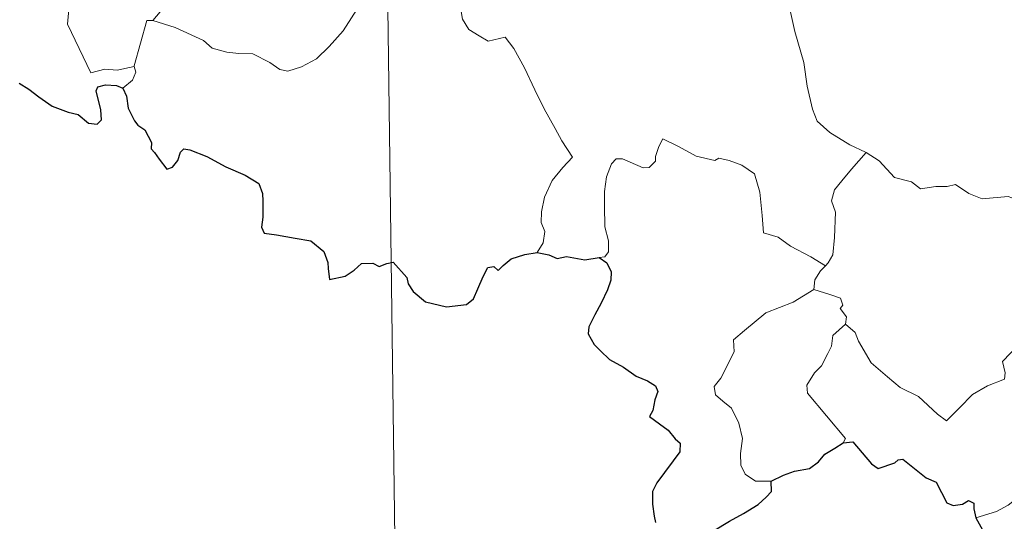
# Model space of a CAD drawing. Units: metres. Extents: x 590093 to 594587, y 4684666 to 4687695.
# Drawn here: x 590422 to 590520, y 4686605 to 4686655 of the extents above; entities that cross this region are included whole.
import ezdxf

# ---------------------------------------------------------------- set-up
doc = ezdxf.new("R2010")
doc.units = ezdxf.units.M
doc.header["$MEASUREMENT"] = 0
doc.layers.add('Level 63', color=7, linetype='Continuous', lineweight=0)

msp = doc.modelspace()

# ---------------------------------------------------------------- linework, layer by layer
at = {"layer": 'Level 63', "linetype": 'Continuous', "lineweight": 0}
for points in [[(590457.5, 4686723.92, -0.74), (590461.49, 4686422.78, -0.74)], [(590421.53, 4686679.47, -0.74), (590421.81, 4686678.8, -0.74), (590421.49, 4686678.03, -0.74), (590421.39, 4686676.72, -0.74), (590421.46, 4686676.05, -0.74), (590422.28, 4686674.61, -0.74), (590423.44, 4686672.51, -0.74), (590424.21, 4686671.04, -0.74), (590424.38, 4686670.08, -0.74), (590425.25, 4686668.82, -0.74), (590425.77, 4686668.02, -0.74), (590425.94, 4686666.19, -0.74), (590426.15, 4686663.51, -0.74), (590426.45, 4686660.72, -0.74), (590426.89, 4686658.15, -0.74), (590427.03, 4686657.05, -0.74), (590426.74, 4686655.99, -0.74), (590426.61, 4686654.52, -0.74), (590428.92, 4686649.7, -0.74), (590430.32, 4686650.05, -0.74), (590431.53, 4686649.96, -0.74), (590433.24, 4686650.33, -0.74)], [(590498.73, 4686659.57, -0.74), (590497.87, 4686657.25, -0.74), (590498.33, 4686655.87, -0.74), (590498.8, 4686653.79, -0.74), (590499.69, 4686650.73, -0.74), (590500.03, 4686648.38, -0.74), (590500.55, 4686646.09, -0.74), (590501, 4686644.89, -0.74), (590502.27, 4686643.77, -0.74), (590504.26, 4686642.54, -0.74), (590505.82, 4686641.81, -0.74), (590505.87, 4686641.78, -0.74)], [(590442.23, 4686659.19, -0.74), (590441.55, 4686658.86, -0.74), (590439.76, 4686658.35, -0.74), (590437.69, 4686657.38, -0.74), (590436.16, 4686656.19, -0.74), (590435.07, 4686654.89, -0.74)], [(590435.07, 4686654.89, -0.74), (590437.29, 4686654.18, -0.74), (590440.1, 4686652.89, -0.74), (590440.97, 4686652.13, -0.74), (590442.41, 4686651.74, -0.74), (590443.61, 4686651.61, -0.74), (590445, 4686651.57, -0.74), (590446.69, 4686650.73, -0.74), (590447.67, 4686650.04, -0.74), (590448.47, 4686649.86, -0.74), (590449.82, 4686650.3, -0.74), (590451.34, 4686651.08, -0.74), (590452.59, 4686652.3, -0.74), (590453.97, 4686653.85, -0.74), (590454.8, 4686655.15, -0.74), (590455.63, 4686656.44, -0.74), (590456.42, 4686658, -0.74)], [(590465.66, 4686655.98, -0.74), (590465.82, 4686655.02, -0.74), (590466.45, 4686654.01, -0.74), (590467.48, 4686653.37, -0.74), (590468.37, 4686652.85, -0.74), (590470.05, 4686653.23, -0.74), (590470.9, 4686652.12, -0.74), (590471.98, 4686650.18, -0.74), (590473.01, 4686648, -0.74), (590473.92, 4686646.12, -0.74), (590475, 4686644.16, -0.74), (590475.68, 4686642.93, -0.74), (590476.72, 4686641.31, -0.74), (590475.78, 4686640.3, -0.74), (590474.71, 4686639.01, -0.74), (590473.96, 4686637.34, -0.74), (590473.67, 4686635.88, -0.74), (590473.63, 4686634.82, -0.74), (590473.99, 4686633.93, -0.74), (590473.82, 4686632.82, -0.74), (590473.23, 4686631.83, -0.74)], [(590433.24, 4686650.33, -0.74), (590433.23, 4686650.39, -0.74), (590434.47, 4686654.9, -0.74), (590435.07, 4686654.89, -0.74)], [(590432.1, 4686648.18, -0.74), (590433.06, 4686648.97, -0.74), (590433.39, 4686649.75, -0.74), (590433.24, 4686650.33, -0.74)], [(590501.84, 4686630.51, -0.74), (590500.4, 4686631.41, -0.74), (590498.37, 4686632.49, -0.74), (590497.14, 4686633.38, -0.74), (590495.68, 4686633.8, -0.74), (590495.57, 4686635.52, -0.74), (590495.31, 4686637.84, -0.74), (590494.78, 4686639.66, -0.74), (590493.53, 4686640.52, -0.74), (590492.28, 4686640.97, -0.74), (590491.27, 4686641.21, -0.74), (590490.85, 4686640.99, -0.74), (590488.99, 4686641.43, -0.74), (590487.25, 4686642.36, -0.74), (590485.71, 4686643.14, -0.74), (590485.29, 4686642.38, -0.74), (590484.96, 4686641.39, -0.74), (590484.98, 4686640.91, -0.74), (590484.34, 4686640.3, -0.74), (590483.75, 4686640.25, -0.74), (590481.68, 4686641.14, -0.74), (590481.08, 4686641.16, -0.74), (590480.6, 4686640.65, -0.74), (590480.11, 4686639.37, -0.74), (590479.9, 4686637.92, -0.74), (590479.9, 4686636.48, -0.74), (590479.93, 4686634.39, -0.74), (590480.32, 4686633.01, -0.74), (590480.31, 4686631.91, -0.74), (590479.93, 4686631.41, -0.74), (590479.37, 4686631.35, -0.74)], [(590505.87, 4686641.78, -0.74), (590504.41, 4686640.12, -0.74), (590503.45, 4686638.97, -0.74), (590502.72, 4686638.07, -0.74), (590502.44, 4686636.98, -0.74), (590502.83, 4686635.85, -0.74), (590502.73, 4686633.32, -0.74), (590502.57, 4686631.61, -0.74), (590502.11, 4686630.81, -0.74), (590501.84, 4686630.51, -0.74)], [(590505.87, 4686641.78, -0.74), (590507.16, 4686640.95, -0.74), (590508.68, 4686639.29, -0.74), (590510.39, 4686638.85, -0.74), (590511.26, 4686638.18, -0.74), (590512.81, 4686638.41, -0.74), (590513.93, 4686638.39, -0.74), (590514.73, 4686638.6, -0.74), (590516.08, 4686637.72, -0.74), (590517.38, 4686637.19, -0.74), (590519.97, 4686637.42, -0.74), (590521.05, 4686637.01, -0.74), (590522.94, 4686637.21, -0.74), (590524.29, 4686637.61, -0.74), (590525.61, 4686637.73, -0.74), (590527.67, 4686634.76, -0.74)], [(590503.84, 4686624.74, -0.74), (590504.79, 4686623.89, -0.74), (590505.11, 4686623.04, -0.74), (590506.37, 4686620.88, -0.74), (590508, 4686619.49, -0.74), (590509.26, 4686618.44, -0.74), (590511.08, 4686617.53, -0.74), (590512.96, 4686615.78, -0.74), (590513.85, 4686615.13, -0.74), (590515.13, 4686616.42, -0.74), (590516.44, 4686617.73, -0.74), (590517.92, 4686618.59, -0.74), (590519.6, 4686619.25, -0.74), (590519.68, 4686619.88, -0.74), (590519.41, 4686621.02, -0.74), (590521.04, 4686622.7, -0.74), (590522.62, 4686624.81, -0.74), (590524.25, 4686626.17, -0.74), (590524.88, 4686626.92, -0.74), (590525.15, 4686628.78, -0.74), (590526.15, 4686629.8, -0.74), (590526.79, 4686631.47, -0.74), (590527.19, 4686632.83, -0.74), (590527.67, 4686634.76, -0.74)], [(590501.84, 4686630.51, -0.74), (590501.36, 4686630.01, -0.74), (590500.77, 4686629.13, -0.74), (590500.67, 4686628.17, -0.74)], [(590496.44, 4686609.14, -0.74), (590494.91, 4686609.14, -0.74), (590493.86, 4686609.84, -0.74), (590493.44, 4686610.73, -0.74), (590493.41, 4686611.88, -0.74), (590493.6, 4686613.36, -0.74), (590493.23, 4686614.9, -0.74), (590492.51, 4686616.39, -0.74), (590491.66, 4686617.07, -0.74), (590490.91, 4686617.72, -0.74), (590490.79, 4686618.53, -0.74), (590491.45, 4686619.38, -0.74), (590492.78, 4686621.97, -0.74), (590492.72, 4686623.16, -0.74), (590493.79, 4686624.11, -0.74), (590495.92, 4686625.84, -0.74), (590498.62, 4686626.91, -0.74), (590500.67, 4686628.17, -0.74)], [(590500.67, 4686628.17, -0.74), (590502.27, 4686627.69, -0.74), (590503.32, 4686627.31, -0.74), (590503.56, 4686626.62, -0.74), (590503.31, 4686626.29, -0.74), (590503.94, 4686625.47, -0.74), (590503.84, 4686624.74, -0.74)], [(590503.6, 4686612.95, -0.74), (590503.83, 4686613.38, -0.74), (590500.06, 4686617.89, -0.74), (590500, 4686618.66, -0.74), (590500.74, 4686619.88, -0.74), (590501.44, 4686620.59, -0.74), (590502.08, 4686621.83, -0.74), (590502.45, 4686622.55, -0.74), (590502.56, 4686623.61, -0.74), (590503.84, 4686624.74, -0.74)], [(590536.09, 4686613.85, -0.74), (590535.57, 4686613.53, -0.74), (590535, 4686612.72, -0.74), (590534.48, 4686612.35, -0.74), (590533.58, 4686610.88, -0.74), (590532.69, 4686610.05, -0.74), (590531.98, 4686609.2, -0.74), (590531.09, 4686608.71, -0.74), (590529.92, 4686608.23, -0.74), (590528.81, 4686608.2, -0.74), (590528.28, 4686608.98, -0.74), (590527.9, 4686609.58, -0.74), (590527.34, 4686608.99, -0.74), (590526.74, 4686608.71, -0.74), (590525.69, 4686608.52, -0.74), (590524.68, 4686608.54, -0.74), (590523.26, 4686608.24, -0.74), (590522.24, 4686607.96, -0.74), (590520.89, 4686607.49, -0.74), (590519.98, 4686606.76, -0.74), (590518.8, 4686606.12, -0.74), (590516.76, 4686605.49, -0.74)]]:
    msp.add_polyline3d(points, dxfattribs=at)
at = {"layer": 'Level 63', "linetype": 'Continuous', "lineweight": 30}
for points in [[(590421.81, 4686648.66, -0.74), (590422.76, 4686648.08, -0.74), (590423.77, 4686647.31, -0.74), (590425.1, 4686646.39, -0.74), (590426.68, 4686645.79, -0.74), (590427.67, 4686645.54, -0.74), (590428.69, 4686644.68, -0.74), (590429.55, 4686644.59, -0.74), (590429.98, 4686645.04, -0.74), (590429.92, 4686646.01, -0.74), (590429.44, 4686647.89, -0.74), (590429.63, 4686648.3, -0.74), (590430.37, 4686648.49, -0.74), (590431.48, 4686648.43, -0.74), (590432.1, 4686648.18, -0.74)], [(590432.1, 4686648.18, -0.74), (590432.46, 4686647.39, -0.74), (590432.63, 4686646.17, -0.74), (590433.25, 4686644.93, -0.74), (590433.58, 4686644.5, -0.74), (590434.3, 4686644.02, -0.74), (590434.96, 4686642.77, -0.74), (590434.91, 4686642.14, -0.74), (590435.26, 4686641.78, -0.74), (590435.7, 4686641.13, -0.74), (590436.47, 4686640.11, -0.74), (590437.04, 4686640.33, -0.74), (590437.55, 4686640.99, -0.74), (590437.81, 4686641.8, -0.74), (590438.17, 4686642.15, -0.74), (590438.74, 4686642.04, -0.74), (590440.44, 4686641.37, -0.74), (590442.32, 4686640.36, -0.74), (590444.24, 4686639.54, -0.74), (590445.6, 4686638.7, -0.74), (590445.96, 4686637.72, -0.74), (590446, 4686636.95, -0.74), (590446, 4686635.37, -0.74), (590445.88, 4686634.36, -0.74), (590446.14, 4686633.76, -0.74), (590447.37, 4686633.6, -0.74), (590449.22, 4686633.28, -0.74), (590450.76, 4686633, -0.74), (590452.05, 4686631.94, -0.74), (590452.44, 4686630.86, -0.74), (590452.47, 4686630.26, -0.74), (590452.62, 4686629.17, -0.74), (590454.18, 4686629.51, -0.74), (590455.05, 4686630.09, -0.74), (590455.78, 4686630.74, -0.74), (590456.92, 4686630.79, -0.74), (590457.56, 4686630.44, -0.74), (590458.32, 4686630.77, -0.74), (590458.94, 4686630.9, -0.74), (590460.28, 4686629.36, -0.74), (590460.43, 4686628.73, -0.74), (590460.93, 4686627.97, -0.74), (590462.15, 4686626.93, -0.74), (590464.24, 4686626.44, -0.74), (590466.22, 4686626.68, -0.74), (590466.92, 4686627.25, -0.74), (590467.34, 4686628.24, -0.74), (590467.85, 4686629.47, -0.74), (590468.33, 4686630.36, -0.74), (590468.93, 4686630.46, -0.74), (590469.34, 4686630.07, -0.74), (590469.84, 4686630.55, -0.74), (590470.65, 4686631.21, -0.74), (590472.01, 4686631.65, -0.74), (590473.23, 4686631.83, -0.74)], [(590473.23, 4686631.83, -0.74), (590474.39, 4686631.62, -0.74), (590475.21, 4686631.24, -0.74), (590476.13, 4686631.44, -0.74), (590477.96, 4686631.12, -0.74), (590479.37, 4686631.35, -0.74)], [(590479.37, 4686631.35, -0.74), (590480.14, 4686630.81, -0.74), (590480.56, 4686629.94, -0.74), (590480.54, 4686629.09, -0.74), (590480.22, 4686628.14, -0.74), (590479.58, 4686626.81, -0.74), (590478.96, 4686625.65, -0.74), (590478.36, 4686624.46, -0.74), (590478.3, 4686623.78, -0.74), (590478.87, 4686622.72, -0.74), (590479.5, 4686622.07, -0.74), (590480.39, 4686621.23, -0.74), (590481.78, 4686620.46, -0.74), (590483.06, 4686619.55, -0.74), (590484.17, 4686619.11, -0.74), (590484.96, 4686618.6, -0.74), (590485.21, 4686618.04, -0.74), (590484.91, 4686617.21, -0.74), (590484.72, 4686616.14, -0.74), (590484.38, 4686615.57, -0.74), (590485.38, 4686614.82, -0.74), (590486.23, 4686614.2, -0.74), (590486.92, 4686613.35, -0.74), (590487.41, 4686612.9, -0.74), (590487.4, 4686612.03, -0.74), (590486.72, 4686611.14, -0.74), (590485.85, 4686610.01, -0.74), (590485.11, 4686608.98, -0.74), (590484.68, 4686608.11, -0.74), (590484.68, 4686606.84, -0.74), (590484.83, 4686605.67, -0.74), (590484.96, 4686605.04, -0.74)], [(590496.44, 4686609.14, -0.74), (590497.68, 4686609.72, -0.74), (590498.76, 4686610.12, -0.74), (590500.26, 4686610.4, -0.74), (590501.16, 4686611.05, -0.74), (590501.79, 4686611.82, -0.74), (590502.78, 4686612.4, -0.74), (590503.6, 4686612.95, -0.74)], [(590503.6, 4686612.95, -0.74), (590504.56, 4686613.04, -0.74), (590506.4, 4686610.86, -0.74), (590507.06, 4686610.39, -0.74), (590508.72, 4686610.94, -0.74), (590509.06, 4686611.24, -0.74), (590509.51, 4686611.33, -0.74), (590511.85, 4686609.46, -0.74), (590512.82, 4686609.03, -0.74), (590513.88, 4686606.97, -0.74), (590514.53, 4686606.73, -0.74), (590515.44, 4686606.84, -0.74), (590516.03, 4686607.22, -0.74), (590516.56, 4686606.96, -0.74), (590516.55, 4686606.38, -0.74), (590516.76, 4686605.49, -0.74)], [(590490.73, 4686604.21, -0.74), (590492.32, 4686605.15, -0.74), (590493.7, 4686605.91, -0.74), (590495.15, 4686606.8, -0.74), (590495.97, 4686607.55, -0.74), (590496.48, 4686608.09, -0.74), (590496.44, 4686609.14, -0.74)], [(590516.76, 4686605.49, -0.74), (590517.95, 4686603.35, -0.74), (590517.55, 4686602.38, -0.74), (590517.42, 4686601.7, -0.74), (590517.86, 4686601.03, -0.74), (590518.72, 4686600.51, -0.74), (590519.58, 4686600.7, -0.74), (590520.69, 4686601.16, -0.74), (590521.95, 4686601.07, -0.74), (590523.25, 4686601.17, -0.74), (590524.29, 4686601.3, -0.74), (590524.95, 4686600.25, -0.74), (590525.51, 4686599.61, -0.74), (590526.09, 4686598.99, -0.74), (590526.15, 4686598.4, -0.74), (590527.14, 4686596.73, -0.74), (590527.99, 4686596.04, -0.74), (590528.57, 4686596.15, -0.74), (590528.81, 4686596.68, -0.74), (590528.87, 4686597.73, -0.74), (590529.22, 4686598.4, -0.74), (590529.96, 4686598.56, -0.74), (590530.62, 4686598.26, -0.74)]]:
    msp.add_polyline3d(points, dxfattribs=at)

doc.saveas('drawing.dxf')
